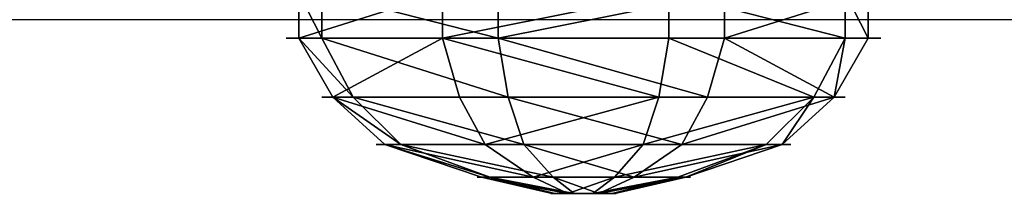
# Model space of a CAD drawing. Units: inches. Extents: x -199 to 724, y -151 to 574.
# Drawn here: x 125 to 131, y 56 to 57 of the extents above; entities that cross this region are included whole.
import ezdxf

# ---------------------------------------------------------------- set-up
doc = ezdxf.new("R2010")
doc.units = ezdxf.units.IN
doc.header["$MEASUREMENT"] = 0
doc.layers.get('0').update_dxf_attribs({"true_color": 0xffffff})
doc.layers.add('strefa bezpieczenstwa', color=1, linetype='Continuous')

# ---------------------------------------------------------------- blocks, each defined once
blk = doc.blocks.new('Group_12')
at = {"color": 18, "true_color": 0x000000}
for p, q in [((1.315, 3.8191), (1.315, 3.8191, 0.306)), ((1.315, 3.8191, 0.306), (1.3863, 3.59, 0.705)), ((2.8394, 3.6803, 0.306), (2.7278, 3.4678, 0.705)), ((2.8394, 3.6803), (2.8394, 3.6803, 0.306)), ((1.3863, 3.59, 0.705), (1.4948, 3.2415, 1.023)), ((2.7278, 3.4678, 0.705), (2.5581, 3.1446, 1.023)), ((1.4948, 3.2415, 1.023), (1.6862, 2.5947, 1.244)), ((2.5581, 3.1446, 1.023), (2.2332, 2.5449, 1.244)), ((0.1389, 2.8394), (0.1389, 2.8394, 0.306)), ((0.1389, 2.8394, 0.306), (0.3514, 2.7278, 0.705)), ((0.3514, 2.7278, 0.705), (0.6745, 2.5581, 1.023)), ((1.6862, 2.5947, 1.244), (1.8442, 2.1196, 1.353)), ((0.6745, 2.5581, 1.023), (1.2642, 2.2432, 1.244)), ((2.2332, 2.5449, 1.244), (2.0119, 2.1044, 1.353)), ((3.8191, 2.5042, 0.306), (3.59, 2.4328, 0.705)), ((3.8191, 2.5042), (3.8191, 2.5042, 0.306)), ((3.59, 2.4328, 0.705), (3.2415, 2.3243, 1.023)), ((3.2415, 2.3243, 1.023), (2.5847, 2.1229, 1.244)), ((1.2642, 2.2432, 1.244), (1.7148, 2.0119, 1.353)), ((2.5847, 2.1229, 1.244), (2.1196, 1.975, 1.353)), ((1.2144, 1.6962, 1.244), (1.6995, 1.8442, 1.353)), ((2.5349, 1.5759, 1.244), (2.1044, 1.8073, 1.353)), ((0.5776, 1.4948, 1.023), (1.2144, 1.6962, 1.244)), ((1.5659, 1.2742, 1.244), (1.8073, 1.7148, 1.353)), ((2.1129, 1.2244, 1.244), (1.975, 1.6995, 1.353)), ((3.1446, 1.261, 1.023), (2.5349, 1.5759, 1.244)), ((0.2291, 1.3863, 0.705), (0.5776, 1.4948, 1.023)), ((0, 1.315, 0.306), (0.2291, 1.3863, 0.705)), ((0, 1.315), (0, 1.315, 0.306)), ((1.261, 0.6745, 1.023), (1.5659, 1.2742, 1.244)), ((3.4678, 1.0913, 0.705), (3.1446, 1.261, 1.023)), ((2.3243, 0.5776, 1.023), (2.1129, 1.2244, 1.244)), ((3.6803, 0.9797, 0.306), (3.4678, 1.0913, 0.705)), ((3.6803, 0.9797), (3.6803, 0.9797, 0.306)), ((1.0913, 0.3514, 0.705), (1.261, 0.6745, 1.023)), ((2.4328, 0.2291, 0.705), (2.3243, 0.5776, 1.023)), ((0.9797, 0.1389, 0.306), (1.0913, 0.3514, 0.705)), ((2.5042, 0, 0.306), (2.4328, 0.2291, 0.705)), ((0.9797, 0.1389), (0.9797, 0.1389, 0.306)), ((2.5042, 0), (2.5042, 0, 0.306))]:
    blk.add_line(p, q, dxfattribs=at)
for centre, radius in [((1.9096, 1.9096, 0.306), 2), ((1.9096, 1.9096), 2), ((1.9096, 1.9096, 0.705), 1.76), ((1.9096, 1.9096, 1.023), 1.395), ((1.8996, 1.9096, 1.244), 0.7176), ((1.9096, 1.9096, 1.353), 0.22)]:
    blk.add_circle(centre, radius, dxfattribs=at)
mesh = blk.add_polyface(dxfattribs=at)
corners = [(0.1389, 2.8394), (0.9797, 0.1389), (0, 1.315), (1.315, 3.8191), (2.5042, 0), (2.8394, 3.6803), (3.6803, 0.9797), (3.8191, 2.5042)]
mesh.append_faces([[corners[k] for k in face] for face in [(0, 1, 2), (6, 5, 7)]], dxfattribs={"vtx0": -1, "color": 18})
mesh.append_faces([[corners[k] for k in face] for face in [(1, 3, 4), (4, 5, 6)]], dxfattribs={"vtx0": -1, "vtx1": -1, "color": 18})
mesh.append_faces([[corners[k] for k in face] for face in [(1, 0, 3), (4, 3, 5)]], dxfattribs={"vtx0": -1, "vtx2": -1, "color": 18})
mesh = blk.add_polyface(dxfattribs=at)
corners = [(0.9797, 0.1389, 0.306), (0.1389, 2.8394, 0.306), (0, 1.315, 0.306), (1.315, 3.8191, 0.306), (2.5042, 0, 0.306), (2.8394, 3.6803, 0.306), (3.6803, 0.9797, 0.306), (3.8191, 2.5042, 0.306)]
mesh.append_faces([[corners[k] for k in face] for face in [(0, 1, 2), (5, 6, 7)]], dxfattribs={"vtx0": -1, "color": 18})
mesh.append_faces([[corners[k] for k in face] for face in [(1, 0, 3), (3, 4, 5)]], dxfattribs={"vtx0": -1, "vtx1": -1, "color": 18})
mesh.append_faces([[corners[k] for k in face] for face in [(3, 0, 4), (5, 4, 6)]], dxfattribs={"vtx0": -1, "vtx2": -1, "color": 18})
mesh = blk.add_polyface(dxfattribs=at)
corners = [(0.1389, 2.8394, 0.306), (1.315, 3.8191), (0.1389, 2.8394), (1.315, 3.8191, 0.306)]
mesh.append_faces([[corners[k] for k in face] for face in [(0, 1, 2), (1, 0, 3)]], dxfattribs={"vtx0": -1, "color": 18})
mesh = blk.add_polyface(dxfattribs=at)
corners = [(0.3514, 2.7278, 0.705), (1.315, 3.8191, 0.306), (0.1389, 2.8394, 0.306), (1.3863, 3.59, 0.705)]
mesh.append_faces([[corners[k] for k in face] for face in [(0, 1, 2), (1, 0, 3)]], dxfattribs={"vtx0": -1, "color": 18})
mesh = blk.add_polyface(dxfattribs=at)
corners = [(1.315, 3.8191), (2.8394, 3.6803, 0.306), (2.8394, 3.6803), (1.315, 3.8191, 0.306)]
mesh.append_faces([[corners[k] for k in face] for face in [(0, 1, 2), (1, 0, 3)]], dxfattribs={"vtx0": -1, "color": 18})
mesh = blk.add_polyface(dxfattribs=at)
corners = [(1.3863, 3.59, 0.705), (2.8394, 3.6803, 0.306), (1.315, 3.8191, 0.306), (2.7278, 3.4678, 0.705)]
mesh.append_faces([[corners[k] for k in face] for face in [(0, 1, 2), (1, 0, 3)]], dxfattribs={"vtx0": -1, "color": 18})
mesh = blk.add_polyface(dxfattribs=at)
corners = [(3.8191, 2.5042, 0.306), (2.7278, 3.4678, 0.705), (3.59, 2.4328, 0.705), (2.8394, 3.6803, 0.306)]
mesh.append_faces([[corners[k] for k in face] for face in [(0, 1, 2), (1, 0, 3)]], dxfattribs={"vtx0": -1, "color": 18})
mesh = blk.add_polyface(dxfattribs=at)
corners = [(2.8394, 3.6803), (3.8191, 2.5042, 0.306), (3.8191, 2.5042), (2.8394, 3.6803, 0.306)]
mesh.append_faces([[corners[k] for k in face] for face in [(0, 1, 2), (1, 0, 3)]], dxfattribs={"vtx0": -1, "color": 18})
mesh = blk.add_polyface(dxfattribs=at)
corners = [(1.0913, 0.3514, 0.705), (0.3514, 2.7278, 0.705), (0.2291, 1.3863, 0.705), (1.3863, 3.59, 0.705), (2.4328, 0.2291, 0.705), (2.7278, 3.4678, 0.705), (3.4678, 1.0913, 0.705), (3.59, 2.4328, 0.705)]
mesh.append_faces([[corners[k] for k in face] for face in [(0, 1, 2), (5, 6, 7)]], dxfattribs={"vtx0": -1, "color": 18})
mesh.append_faces([[corners[k] for k in face] for face in [(1, 0, 3), (3, 4, 5)]], dxfattribs={"vtx0": -1, "vtx1": -1, "color": 18})
mesh.append_faces([[corners[k] for k in face] for face in [(3, 0, 4), (5, 4, 6)]], dxfattribs={"vtx0": -1, "vtx2": -1, "color": 18})
mesh = blk.add_polyface(dxfattribs=at)
corners = [(0.6745, 2.5581, 1.023), (1.3863, 3.59, 0.705), (0.3514, 2.7278, 0.705), (1.4948, 3.2415, 1.023)]
mesh.append_faces([[corners[k] for k in face] for face in [(0, 1, 2), (1, 0, 3)]], dxfattribs={"vtx0": -1, "color": 18})
mesh = blk.add_polyface(dxfattribs=at)
corners = [(1.4948, 3.2415, 1.023), (2.7278, 3.4678, 0.705), (1.3863, 3.59, 0.705), (2.5581, 3.1446, 1.023)]
mesh.append_faces([[corners[k] for k in face] for face in [(0, 1, 2), (1, 0, 3)]], dxfattribs={"vtx0": -1, "color": 18})
mesh = blk.add_polyface(dxfattribs=at)
corners = [(3.2415, 2.3243, 1.023), (2.7278, 3.4678, 0.705), (2.5581, 3.1446, 1.023), (3.59, 2.4328, 0.705)]
mesh.append_faces([[corners[k] for k in face] for face in [(0, 1, 2), (1, 0, 3)]], dxfattribs={"vtx0": -1, "color": 18})
mesh = blk.add_polyface(dxfattribs=at)
corners = [(1.261, 0.6745, 1.023), (0.6745, 2.5581, 1.023), (0.5776, 1.4948, 1.023), (1.4948, 3.2415, 1.023), (2.3243, 0.5776, 1.023), (2.5581, 3.1446, 1.023), (3.1446, 1.261, 1.023), (3.2415, 2.3243, 1.023)]
mesh.append_faces([[corners[k] for k in face] for face in [(0, 1, 2), (5, 6, 7)]], dxfattribs={"vtx0": -1, "color": 18})
mesh.append_faces([[corners[k] for k in face] for face in [(1, 0, 3), (3, 4, 5)]], dxfattribs={"vtx0": -1, "vtx1": -1, "color": 18})
mesh.append_faces([[corners[k] for k in face] for face in [(3, 0, 4), (5, 4, 6)]], dxfattribs={"vtx0": -1, "vtx2": -1, "color": 18})
mesh = blk.add_polyface(dxfattribs=at)
corners = [(1.2642, 2.2432, 1.244), (1.4948, 3.2415, 1.023), (0.6745, 2.5581, 1.023), (1.6862, 2.5947, 1.244)]
mesh.append_faces([[corners[k] for k in face] for face in [(0, 1, 2), (1, 0, 3)]], dxfattribs={"vtx0": -1, "color": 18})
mesh = blk.add_polyface(dxfattribs=at)
corners = [(1.6862, 2.5947, 1.244), (2.5581, 3.1446, 1.023), (1.4948, 3.2415, 1.023), (2.2332, 2.5449, 1.244)]
mesh.append_faces([[corners[k] for k in face] for face in [(0, 1, 2), (1, 0, 3)]], dxfattribs={"vtx0": -1, "color": 18})
mesh = blk.add_polyface(dxfattribs=at)
corners = [(2.5847, 2.1229, 1.244), (2.5581, 3.1446, 1.023), (2.2332, 2.5449, 1.244), (3.2415, 2.3243, 1.023)]
mesh.append_faces([[corners[k] for k in face] for face in [(0, 1, 2), (1, 0, 3)]], dxfattribs={"vtx0": -1, "color": 18})
mesh = blk.add_polyface(dxfattribs=at)
corners = [(0.1389, 2.8394, 0.306), (0, 1.315), (0, 1.315, 0.306), (0.1389, 2.8394)]
mesh.append_faces([[corners[k] for k in face] for face in [(0, 1, 2), (1, 0, 3)]], dxfattribs={"vtx0": -1, "color": 18})
mesh = blk.add_polyface(dxfattribs=at)
corners = [(0.2291, 1.3863, 0.705), (0.1389, 2.8394, 0.306), (0, 1.315, 0.306), (0.3514, 2.7278, 0.705)]
mesh.append_faces([[corners[k] for k in face] for face in [(0, 1, 2), (1, 0, 3)]], dxfattribs={"vtx0": -1, "color": 18})
mesh = blk.add_polyface(dxfattribs=at)
corners = [(0.5776, 1.4948, 1.023), (0.3514, 2.7278, 0.705), (0.2291, 1.3863, 0.705), (0.6745, 2.5581, 1.023)]
mesh.append_faces([[corners[k] for k in face] for face in [(0, 1, 2), (1, 0, 3)]], dxfattribs={"vtx0": -1, "color": 18})
mesh = blk.add_polyface(dxfattribs=at)
corners = [(1.5659, 1.2742, 1.244), (1.2642, 2.2432, 1.244), (1.2144, 1.6962, 1.244), (1.6862, 2.5947, 1.244), (2.1129, 1.2244, 1.244), (2.2332, 2.5449, 1.244), (2.5349, 1.5759, 1.244), (2.5847, 2.1229, 1.244)]
mesh.append_faces([[corners[k] for k in face] for face in [(0, 1, 2), (5, 6, 7)]], dxfattribs={"vtx0": -1, "color": 18})
mesh.append_faces([[corners[k] for k in face] for face in [(1, 0, 3), (3, 4, 5)]], dxfattribs={"vtx0": -1, "vtx1": -1, "color": 18})
mesh.append_faces([[corners[k] for k in face] for face in [(3, 0, 4), (5, 4, 6)]], dxfattribs={"vtx0": -1, "vtx2": -1, "color": 18})
mesh = blk.add_polyface(dxfattribs=at)
corners = [(1.7148, 2.0119, 1.353), (1.6862, 2.5947, 1.244), (1.2642, 2.2432, 1.244), (1.8442, 2.1196, 1.353)]
mesh.append_faces([[corners[k] for k in face] for face in [(0, 1, 2), (1, 0, 3)]], dxfattribs={"vtx0": -1, "color": 18})
mesh = blk.add_polyface(dxfattribs=at)
corners = [(1.8442, 2.1196, 1.353), (2.2332, 2.5449, 1.244), (1.6862, 2.5947, 1.244), (2.0119, 2.1044, 1.353)]
mesh.append_faces([[corners[k] for k in face] for face in [(0, 1, 2), (1, 0, 3)]], dxfattribs={"vtx0": -1, "color": 18})
mesh = blk.add_polyface(dxfattribs=at)
corners = [(1.2144, 1.6962, 1.244), (0.6745, 2.5581, 1.023), (0.5776, 1.4948, 1.023), (1.2642, 2.2432, 1.244)]
mesh.append_faces([[corners[k] for k in face] for face in [(0, 1, 2), (1, 0, 3)]], dxfattribs={"vtx0": -1, "color": 18})
mesh = blk.add_polyface(dxfattribs=at)
corners = [(2.1196, 1.975, 1.353), (2.2332, 2.5449, 1.244), (2.0119, 2.1044, 1.353), (2.5847, 2.1229, 1.244)]
mesh.append_faces([[corners[k] for k in face] for face in [(0, 1, 2), (1, 0, 3)]], dxfattribs={"vtx0": -1, "color": 18})
mesh = blk.add_polyface(dxfattribs=at)
corners = [(3.8191, 2.5042, 0.306), (3.4678, 1.0913, 0.705), (3.6803, 0.9797, 0.306), (3.59, 2.4328, 0.705)]
mesh.append_faces([[corners[k] for k in face] for face in [(0, 1, 2), (1, 0, 3)]], dxfattribs={"vtx0": -1, "color": 18})
mesh = blk.add_polyface(dxfattribs=at)
corners = [(3.8191, 2.5042), (3.6803, 0.9797, 0.306), (3.6803, 0.9797), (3.8191, 2.5042, 0.306)]
mesh.append_faces([[corners[k] for k in face] for face in [(0, 1, 2), (1, 0, 3)]], dxfattribs={"vtx0": -1, "color": 18})
mesh = blk.add_polyface(dxfattribs=at)
corners = [(3.4678, 1.0913, 0.705), (3.2415, 2.3243, 1.023), (3.1446, 1.261, 1.023), (3.59, 2.4328, 0.705)]
mesh.append_faces([[corners[k] for k in face] for face in [(0, 1, 2), (1, 0, 3)]], dxfattribs={"vtx0": -1, "color": 18})
mesh = blk.add_polyface(dxfattribs=at)
corners = [(3.1446, 1.261, 1.023), (2.5847, 2.1229, 1.244), (2.5349, 1.5759, 1.244), (3.2415, 2.3243, 1.023)]
mesh.append_faces([[corners[k] for k in face] for face in [(0, 1, 2), (1, 0, 3)]], dxfattribs={"vtx0": -1, "color": 18})
mesh = blk.add_polyface(dxfattribs=at)
corners = [(1.6995, 1.8442, 1.353), (1.2642, 2.2432, 1.244), (1.2144, 1.6962, 1.244), (1.7148, 2.0119, 1.353)]
mesh.append_faces([[corners[k] for k in face] for face in [(0, 1, 2), (1, 0, 3)]], dxfattribs={"vtx0": -1, "color": 18})
mesh = blk.add_polyface(dxfattribs=at)
corners = [(2.5349, 1.5759, 1.244), (2.1196, 1.975, 1.353), (2.1044, 1.8073, 1.353), (2.5847, 2.1229, 1.244)]
mesh.append_faces([[corners[k] for k in face] for face in [(0, 1, 2), (1, 0, 3)]], dxfattribs={"vtx0": -1, "color": 18})
mesh = blk.add_polyface(dxfattribs=at)
corners = [(1.8073, 1.7148, 1.353), (1.7148, 2.0119, 1.353), (1.6995, 1.8442, 1.353), (1.8442, 2.1196, 1.353), (1.975, 1.6995, 1.353), (2.0119, 2.1044, 1.353), (2.1044, 1.8073, 1.353), (2.1196, 1.975, 1.353)]
mesh.append_faces([[corners[k] for k in face] for face in [(0, 1, 2), (5, 6, 7)]], dxfattribs={"vtx0": -1, "color": 18})
mesh.append_faces([[corners[k] for k in face] for face in [(1, 0, 3), (3, 4, 5)]], dxfattribs={"vtx0": -1, "vtx1": -1, "color": 18})
mesh.append_faces([[corners[k] for k in face] for face in [(3, 0, 4), (5, 4, 6)]], dxfattribs={"vtx0": -1, "vtx2": -1, "color": 18})
mesh = blk.add_polyface(dxfattribs=at)
corners = [(1.5659, 1.2742, 1.244), (1.6995, 1.8442, 1.353), (1.2144, 1.6962, 1.244), (1.8073, 1.7148, 1.353)]
mesh.append_faces([[corners[k] for k in face] for face in [(0, 1, 2), (1, 0, 3)]], dxfattribs={"vtx0": -1, "color": 18})
mesh = blk.add_polyface(dxfattribs=at)
corners = [(2.1129, 1.2244, 1.244), (2.1044, 1.8073, 1.353), (1.975, 1.6995, 1.353), (2.5349, 1.5759, 1.244)]
mesh.append_faces([[corners[k] for k in face] for face in [(0, 1, 2), (1, 0, 3)]], dxfattribs={"vtx0": -1, "color": 18})
mesh = blk.add_polyface(dxfattribs=at)
corners = [(1.261, 0.6745, 1.023), (1.2144, 1.6962, 1.244), (0.5776, 1.4948, 1.023), (1.5659, 1.2742, 1.244)]
mesh.append_faces([[corners[k] for k in face] for face in [(0, 1, 2), (1, 0, 3)]], dxfattribs={"vtx0": -1, "color": 18})
mesh = blk.add_polyface(dxfattribs=at)
corners = [(2.1129, 1.2244, 1.244), (1.8073, 1.7148, 1.353), (1.5659, 1.2742, 1.244), (1.975, 1.6995, 1.353)]
mesh.append_faces([[corners[k] for k in face] for face in [(0, 1, 2), (1, 0, 3)]], dxfattribs={"vtx0": -1, "color": 18})
mesh = blk.add_polyface(dxfattribs=at)
corners = [(2.3243, 0.5776, 1.023), (2.5349, 1.5759, 1.244), (2.1129, 1.2244, 1.244), (3.1446, 1.261, 1.023)]
mesh.append_faces([[corners[k] for k in face] for face in [(0, 1, 2), (1, 0, 3)]], dxfattribs={"vtx0": -1, "color": 18})
mesh = blk.add_polyface(dxfattribs=at)
corners = [(1.0913, 0.3514, 0.705), (0.5776, 1.4948, 1.023), (0.2291, 1.3863, 0.705), (1.261, 0.6745, 1.023)]
mesh.append_faces([[corners[k] for k in face] for face in [(0, 1, 2), (1, 0, 3)]], dxfattribs={"vtx0": -1, "color": 18})
mesh = blk.add_polyface(dxfattribs=at)
corners = [(1.0913, 0.3514, 0.705), (0, 1.315, 0.306), (0.9797, 0.1389, 0.306), (0.2291, 1.3863, 0.705)]
mesh.append_faces([[corners[k] for k in face] for face in [(0, 1, 2), (1, 0, 3)]], dxfattribs={"vtx0": -1, "color": 18})
mesh = blk.add_polyface(dxfattribs=at)
corners = [(0, 1.315, 0.306), (0.9797, 0.1389), (0.9797, 0.1389, 0.306), (0, 1.315)]
mesh.append_faces([[corners[k] for k in face] for face in [(0, 1, 2), (1, 0, 3)]], dxfattribs={"vtx0": -1, "color": 18})
mesh = blk.add_polyface(dxfattribs=at)
corners = [(2.3243, 0.5776, 1.023), (1.5659, 1.2742, 1.244), (1.261, 0.6745, 1.023), (2.1129, 1.2244, 1.244)]
mesh.append_faces([[corners[k] for k in face] for face in [(0, 1, 2), (1, 0, 3)]], dxfattribs={"vtx0": -1, "color": 18})
mesh = blk.add_polyface(dxfattribs=at)
corners = [(2.4328, 0.2291, 0.705), (3.1446, 1.261, 1.023), (2.3243, 0.5776, 1.023), (3.4678, 1.0913, 0.705)]
mesh.append_faces([[corners[k] for k in face] for face in [(0, 1, 2), (1, 0, 3)]], dxfattribs={"vtx0": -1, "color": 18})
mesh = blk.add_polyface(dxfattribs=at)
corners = [(3.6803, 0.9797, 0.306), (2.4328, 0.2291, 0.705), (2.5042, 0, 0.306), (3.4678, 1.0913, 0.705)]
mesh.append_faces([[corners[k] for k in face] for face in [(0, 1, 2), (1, 0, 3)]], dxfattribs={"vtx0": -1, "color": 18})
mesh = blk.add_polyface(dxfattribs=at)
corners = [(3.6803, 0.9797), (2.5042, 0, 0.306), (2.5042, 0), (3.6803, 0.9797, 0.306)]
mesh.append_faces([[corners[k] for k in face] for face in [(0, 1, 2), (1, 0, 3)]], dxfattribs={"vtx0": -1, "color": 18})
mesh = blk.add_polyface(dxfattribs=at)
corners = [(2.4328, 0.2291, 0.705), (1.261, 0.6745, 1.023), (1.0913, 0.3514, 0.705), (2.3243, 0.5776, 1.023)]
mesh.append_faces([[corners[k] for k in face] for face in [(0, 1, 2), (1, 0, 3)]], dxfattribs={"vtx0": -1, "color": 18})
mesh = blk.add_polyface(dxfattribs=at)
corners = [(2.4328, 0.2291, 0.705), (0.9797, 0.1389, 0.306), (2.5042, 0, 0.306), (1.0913, 0.3514, 0.705)]
mesh.append_faces([[corners[k] for k in face] for face in [(0, 1, 2), (1, 0, 3)]], dxfattribs={"vtx0": -1, "color": 18})
mesh = blk.add_polyface(dxfattribs=at)
corners = [(2.5042, 0, 0.306), (0.9797, 0.1389), (2.5042, 0), (0.9797, 0.1389, 0.306)]
mesh.append_faces([[corners[k] for k in face] for face in [(0, 1, 2), (1, 0, 3)]], dxfattribs={"vtx0": -1, "color": 18})
blk = doc.blocks.new('Group_83')
at = {"color": 18, "true_color": 0x000000}
for p, q in [((1.315, 3.8191), (1.315, 3.8191, 0.306)), ((1.315, 3.8191, 0.306), (1.3863, 3.59, 0.705)), ((2.8394, 3.6803, 0.306), (2.7278, 3.4678, 0.705)), ((2.8394, 3.6803), (2.8394, 3.6803, 0.306)), ((1.3863, 3.59, 0.705), (1.4948, 3.2415, 1.023)), ((2.7278, 3.4678, 0.705), (2.5581, 3.1446, 1.023)), ((1.4948, 3.2415, 1.023), (1.6862, 2.5947, 1.244)), ((2.5581, 3.1446, 1.023), (2.2332, 2.5449, 1.244)), ((0.1389, 2.8394), (0.1389, 2.8394, 0.306)), ((0.1389, 2.8394, 0.306), (0.3514, 2.7278, 0.705)), ((0.3514, 2.7278, 0.705), (0.6745, 2.5581, 1.023)), ((1.6862, 2.5947, 1.244), (1.8442, 2.1196, 1.353)), ((0.6745, 2.5581, 1.023), (1.2642, 2.2432, 1.244)), ((2.2332, 2.5449, 1.244), (2.0119, 2.1044, 1.353)), ((3.8191, 2.5042, 0.306), (3.59, 2.4328, 0.705)), ((3.8191, 2.5042), (3.8191, 2.5042, 0.306)), ((3.59, 2.4328, 0.705), (3.2415, 2.3243, 1.023)), ((3.2415, 2.3243, 1.023), (2.5847, 2.1229, 1.244)), ((1.2642, 2.2432, 1.244), (1.7148, 2.0119, 1.353)), ((2.5847, 2.1229, 1.244), (2.1196, 1.975, 1.353)), ((1.2144, 1.6962, 1.244), (1.6995, 1.8442, 1.353)), ((2.5349, 1.5759, 1.244), (2.1044, 1.8073, 1.353)), ((0.5776, 1.4948, 1.023), (1.2144, 1.6962, 1.244)), ((1.5659, 1.2742, 1.244), (1.8073, 1.7148, 1.353)), ((2.1129, 1.2244, 1.244), (1.975, 1.6995, 1.353)), ((3.1446, 1.261, 1.023), (2.5349, 1.5759, 1.244)), ((0.2291, 1.3863, 0.705), (0.5776, 1.4948, 1.023)), ((0, 1.315, 0.306), (0.2291, 1.3863, 0.705)), ((0, 1.315), (0, 1.315, 0.306)), ((1.261, 0.6745, 1.023), (1.5659, 1.2742, 1.244)), ((3.4678, 1.0913, 0.705), (3.1446, 1.261, 1.023)), ((2.3243, 0.5776, 1.023), (2.1129, 1.2244, 1.244)), ((3.6803, 0.9797, 0.306), (3.4678, 1.0913, 0.705)), ((3.6803, 0.9797), (3.6803, 0.9797, 0.306)), ((1.0913, 0.3514, 0.705), (1.261, 0.6745, 1.023)), ((2.4328, 0.2291, 0.705), (2.3243, 0.5776, 1.023)), ((0.9797, 0.1389, 0.306), (1.0913, 0.3514, 0.705)), ((2.5042, 0, 0.306), (2.4328, 0.2291, 0.705)), ((0.9797, 0.1389), (0.9797, 0.1389, 0.306)), ((2.5042, 0), (2.5042, 0, 0.306))]:
    blk.add_line(p, q, dxfattribs=at)
for centre, radius in [((1.9096, 1.9096, 0.306), 2), ((1.9096, 1.9096), 2), ((1.9096, 1.9096, 0.705), 1.76), ((1.9096, 1.9096, 1.023), 1.395), ((1.8996, 1.9096, 1.244), 0.7176), ((1.9096, 1.9096, 1.353), 0.22)]:
    blk.add_circle(centre, radius, dxfattribs=at)
mesh = blk.add_polyface(dxfattribs=at)
corners = [(0.9797, 0.1389), (0.1389, 2.8394), (0, 1.315), (1.315, 3.8191), (2.5042, 0), (2.8394, 3.6803), (3.6803, 0.9797), (3.8191, 2.5042)]
mesh.append_faces([[corners[k] for k in face] for face in [(0, 1, 2), (5, 6, 7)]], dxfattribs={"vtx0": -1, "color": 18})
mesh.append_faces([[corners[k] for k in face] for face in [(1, 0, 3), (3, 4, 5)]], dxfattribs={"vtx0": -1, "vtx1": -1, "color": 18})
mesh.append_faces([[corners[k] for k in face] for face in [(3, 0, 4), (5, 4, 6)]], dxfattribs={"vtx0": -1, "vtx2": -1, "color": 18})
mesh = blk.add_polyface(dxfattribs=at)
corners = [(0.1389, 2.8394, 0.306), (0.9797, 0.1389, 0.306), (0, 1.315, 0.306), (1.315, 3.8191, 0.306), (2.5042, 0, 0.306), (2.8394, 3.6803, 0.306), (3.6803, 0.9797, 0.306), (3.8191, 2.5042, 0.306)]
mesh.append_faces([[corners[k] for k in face] for face in [(0, 1, 2), (6, 5, 7)]], dxfattribs={"vtx0": -1, "color": 18})
mesh.append_faces([[corners[k] for k in face] for face in [(1, 3, 4), (4, 5, 6)]], dxfattribs={"vtx0": -1, "vtx1": -1, "color": 18})
mesh.append_faces([[corners[k] for k in face] for face in [(1, 0, 3), (4, 3, 5)]], dxfattribs={"vtx0": -1, "vtx2": -1, "color": 18})
mesh = blk.add_polyface(dxfattribs=at)
corners = [(1.315, 3.8191), (0.1389, 2.8394, 0.306), (0.1389, 2.8394), (1.315, 3.8191, 0.306)]
mesh.append_faces([[corners[k] for k in face] for face in [(0, 1, 2), (1, 0, 3)]], dxfattribs={"vtx0": -1, "color": 18})
mesh = blk.add_polyface(dxfattribs=at)
corners = [(1.315, 3.8191, 0.306), (0.3514, 2.7278, 0.705), (0.1389, 2.8394, 0.306), (1.3863, 3.59, 0.705)]
mesh.append_faces([[corners[k] for k in face] for face in [(0, 1, 2), (1, 0, 3)]], dxfattribs={"vtx0": -1, "color": 18})
mesh = blk.add_polyface(dxfattribs=at)
corners = [(2.8394, 3.6803), (1.315, 3.8191, 0.306), (1.315, 3.8191), (2.8394, 3.6803, 0.306)]
mesh.append_faces([[corners[k] for k in face] for face in [(0, 1, 2), (1, 0, 3)]], dxfattribs={"vtx0": -1, "color": 18})
mesh = blk.add_polyface(dxfattribs=at)
corners = [(2.8394, 3.6803, 0.306), (1.3863, 3.59, 0.705), (1.315, 3.8191, 0.306), (2.7278, 3.4678, 0.705)]
mesh.append_faces([[corners[k] for k in face] for face in [(0, 1, 2), (1, 0, 3)]], dxfattribs={"vtx0": -1, "color": 18})
mesh = blk.add_polyface(dxfattribs=at)
corners = [(2.7278, 3.4678, 0.705), (3.8191, 2.5042, 0.306), (3.59, 2.4328, 0.705), (2.8394, 3.6803, 0.306)]
mesh.append_faces([[corners[k] for k in face] for face in [(0, 1, 2), (1, 0, 3)]], dxfattribs={"vtx0": -1, "color": 18})
mesh = blk.add_polyface(dxfattribs=at)
corners = [(2.8394, 3.6803, 0.306), (3.8191, 2.5042), (3.8191, 2.5042, 0.306), (2.8394, 3.6803)]
mesh.append_faces([[corners[k] for k in face] for face in [(0, 1, 2), (1, 0, 3)]], dxfattribs={"vtx0": -1, "color": 18})
mesh = blk.add_polyface(dxfattribs=at)
corners = [(0.3514, 2.7278, 0.705), (1.0913, 0.3514, 0.705), (0.2291, 1.3863, 0.705), (1.3863, 3.59, 0.705), (2.4328, 0.2291, 0.705), (2.7278, 3.4678, 0.705), (3.4678, 1.0913, 0.705), (3.59, 2.4328, 0.705)]
mesh.append_faces([[corners[k] for k in face] for face in [(0, 1, 2), (6, 5, 7)]], dxfattribs={"vtx0": -1, "color": 18})
mesh.append_faces([[corners[k] for k in face] for face in [(1, 3, 4), (4, 5, 6)]], dxfattribs={"vtx0": -1, "vtx1": -1, "color": 18})
mesh.append_faces([[corners[k] for k in face] for face in [(1, 0, 3), (4, 3, 5)]], dxfattribs={"vtx0": -1, "vtx2": -1, "color": 18})
mesh = blk.add_polyface(dxfattribs=at)
corners = [(1.3863, 3.59, 0.705), (0.6745, 2.5581, 1.023), (0.3514, 2.7278, 0.705), (1.4948, 3.2415, 1.023)]
mesh.append_faces([[corners[k] for k in face] for face in [(0, 1, 2), (1, 0, 3)]], dxfattribs={"vtx0": -1, "color": 18})
mesh = blk.add_polyface(dxfattribs=at)
corners = [(2.7278, 3.4678, 0.705), (1.4948, 3.2415, 1.023), (1.3863, 3.59, 0.705), (2.5581, 3.1446, 1.023)]
mesh.append_faces([[corners[k] for k in face] for face in [(0, 1, 2), (1, 0, 3)]], dxfattribs={"vtx0": -1, "color": 18})
mesh = blk.add_polyface(dxfattribs=at)
corners = [(2.7278, 3.4678, 0.705), (3.2415, 2.3243, 1.023), (2.5581, 3.1446, 1.023), (3.59, 2.4328, 0.705)]
mesh.append_faces([[corners[k] for k in face] for face in [(0, 1, 2), (1, 0, 3)]], dxfattribs={"vtx0": -1, "color": 18})
mesh = blk.add_polyface(dxfattribs=at)
corners = [(0.6745, 2.5581, 1.023), (1.261, 0.6745, 1.023), (0.5776, 1.4948, 1.023), (1.4948, 3.2415, 1.023), (2.3243, 0.5776, 1.023), (2.5581, 3.1446, 1.023), (3.1446, 1.261, 1.023), (3.2415, 2.3243, 1.023)]
mesh.append_faces([[corners[k] for k in face] for face in [(0, 1, 2), (6, 5, 7)]], dxfattribs={"vtx0": -1, "color": 18})
mesh.append_faces([[corners[k] for k in face] for face in [(1, 3, 4), (4, 5, 6)]], dxfattribs={"vtx0": -1, "vtx1": -1, "color": 18})
mesh.append_faces([[corners[k] for k in face] for face in [(1, 0, 3), (4, 3, 5)]], dxfattribs={"vtx0": -1, "vtx2": -1, "color": 18})
mesh = blk.add_polyface(dxfattribs=at)
corners = [(1.4948, 3.2415, 1.023), (1.2642, 2.2432, 1.244), (0.6745, 2.5581, 1.023), (1.6862, 2.5947, 1.244)]
mesh.append_faces([[corners[k] for k in face] for face in [(0, 1, 2), (1, 0, 3)]], dxfattribs={"vtx0": -1, "color": 18})
mesh = blk.add_polyface(dxfattribs=at)
corners = [(2.5581, 3.1446, 1.023), (1.6862, 2.5947, 1.244), (1.4948, 3.2415, 1.023), (2.2332, 2.5449, 1.244)]
mesh.append_faces([[corners[k] for k in face] for face in [(0, 1, 2), (1, 0, 3)]], dxfattribs={"vtx0": -1, "color": 18})
mesh = blk.add_polyface(dxfattribs=at)
corners = [(2.5581, 3.1446, 1.023), (2.5847, 2.1229, 1.244), (2.2332, 2.5449, 1.244), (3.2415, 2.3243, 1.023)]
mesh.append_faces([[corners[k] for k in face] for face in [(0, 1, 2), (1, 0, 3)]], dxfattribs={"vtx0": -1, "color": 18})
mesh = blk.add_polyface(dxfattribs=at)
corners = [(0, 1.315), (0.1389, 2.8394, 0.306), (0, 1.315, 0.306), (0.1389, 2.8394)]
mesh.append_faces([[corners[k] for k in face] for face in [(0, 1, 2), (1, 0, 3)]], dxfattribs={"vtx0": -1, "color": 18})
mesh = blk.add_polyface(dxfattribs=at)
corners = [(0.1389, 2.8394, 0.306), (0.2291, 1.3863, 0.705), (0, 1.315, 0.306), (0.3514, 2.7278, 0.705)]
mesh.append_faces([[corners[k] for k in face] for face in [(0, 1, 2), (1, 0, 3)]], dxfattribs={"vtx0": -1, "color": 18})
mesh = blk.add_polyface(dxfattribs=at)
corners = [(0.3514, 2.7278, 0.705), (0.5776, 1.4948, 1.023), (0.2291, 1.3863, 0.705), (0.6745, 2.5581, 1.023)]
mesh.append_faces([[corners[k] for k in face] for face in [(0, 1, 2), (1, 0, 3)]], dxfattribs={"vtx0": -1, "color": 18})
mesh = blk.add_polyface(dxfattribs=at)
corners = [(1.2642, 2.2432, 1.244), (1.5659, 1.2742, 1.244), (1.2144, 1.6962, 1.244), (1.6862, 2.5947, 1.244), (2.1129, 1.2244, 1.244), (2.2332, 2.5449, 1.244), (2.5349, 1.5759, 1.244), (2.5847, 2.1229, 1.244)]
mesh.append_faces([[corners[k] for k in face] for face in [(0, 1, 2), (6, 5, 7)]], dxfattribs={"vtx0": -1, "color": 18})
mesh.append_faces([[corners[k] for k in face] for face in [(1, 3, 4), (4, 5, 6)]], dxfattribs={"vtx0": -1, "vtx1": -1, "color": 18})
mesh.append_faces([[corners[k] for k in face] for face in [(1, 0, 3), (4, 3, 5)]], dxfattribs={"vtx0": -1, "vtx2": -1, "color": 18})
mesh = blk.add_polyface(dxfattribs=at)
corners = [(1.6862, 2.5947, 1.244), (1.7148, 2.0119, 1.353), (1.2642, 2.2432, 1.244), (1.8442, 2.1196, 1.353)]
mesh.append_faces([[corners[k] for k in face] for face in [(0, 1, 2), (1, 0, 3)]], dxfattribs={"vtx0": -1, "color": 18})
mesh = blk.add_polyface(dxfattribs=at)
corners = [(2.2332, 2.5449, 1.244), (1.8442, 2.1196, 1.353), (1.6862, 2.5947, 1.244), (2.0119, 2.1044, 1.353)]
mesh.append_faces([[corners[k] for k in face] for face in [(0, 1, 2), (1, 0, 3)]], dxfattribs={"vtx0": -1, "color": 18})
mesh = blk.add_polyface(dxfattribs=at)
corners = [(0.6745, 2.5581, 1.023), (1.2144, 1.6962, 1.244), (0.5776, 1.4948, 1.023), (1.2642, 2.2432, 1.244)]
mesh.append_faces([[corners[k] for k in face] for face in [(0, 1, 2), (1, 0, 3)]], dxfattribs={"vtx0": -1, "color": 18})
mesh = blk.add_polyface(dxfattribs=at)
corners = [(2.2332, 2.5449, 1.244), (2.1196, 1.975, 1.353), (2.0119, 2.1044, 1.353), (2.5847, 2.1229, 1.244)]
mesh.append_faces([[corners[k] for k in face] for face in [(0, 1, 2), (1, 0, 3)]], dxfattribs={"vtx0": -1, "color": 18})
mesh = blk.add_polyface(dxfattribs=at)
corners = [(3.4678, 1.0913, 0.705), (3.8191, 2.5042, 0.306), (3.6803, 0.9797, 0.306), (3.59, 2.4328, 0.705)]
mesh.append_faces([[corners[k] for k in face] for face in [(0, 1, 2), (1, 0, 3)]], dxfattribs={"vtx0": -1, "color": 18})
mesh = blk.add_polyface(dxfattribs=at)
corners = [(3.8191, 2.5042, 0.306), (3.6803, 0.9797), (3.6803, 0.9797, 0.306), (3.8191, 2.5042)]
mesh.append_faces([[corners[k] for k in face] for face in [(0, 1, 2), (1, 0, 3)]], dxfattribs={"vtx0": -1, "color": 18})
mesh = blk.add_polyface(dxfattribs=at)
corners = [(3.2415, 2.3243, 1.023), (3.4678, 1.0913, 0.705), (3.1446, 1.261, 1.023), (3.59, 2.4328, 0.705)]
mesh.append_faces([[corners[k] for k in face] for face in [(0, 1, 2), (1, 0, 3)]], dxfattribs={"vtx0": -1, "color": 18})
mesh = blk.add_polyface(dxfattribs=at)
corners = [(2.5847, 2.1229, 1.244), (3.1446, 1.261, 1.023), (2.5349, 1.5759, 1.244), (3.2415, 2.3243, 1.023)]
mesh.append_faces([[corners[k] for k in face] for face in [(0, 1, 2), (1, 0, 3)]], dxfattribs={"vtx0": -1, "color": 18})
mesh = blk.add_polyface(dxfattribs=at)
corners = [(1.2642, 2.2432, 1.244), (1.6995, 1.8442, 1.353), (1.2144, 1.6962, 1.244), (1.7148, 2.0119, 1.353)]
mesh.append_faces([[corners[k] for k in face] for face in [(0, 1, 2), (1, 0, 3)]], dxfattribs={"vtx0": -1, "color": 18})
mesh = blk.add_polyface(dxfattribs=at)
corners = [(2.1196, 1.975, 1.353), (2.5349, 1.5759, 1.244), (2.1044, 1.8073, 1.353), (2.5847, 2.1229, 1.244)]
mesh.append_faces([[corners[k] for k in face] for face in [(0, 1, 2), (1, 0, 3)]], dxfattribs={"vtx0": -1, "color": 18})
mesh = blk.add_polyface(dxfattribs=at)
corners = [(1.7148, 2.0119, 1.353), (1.8073, 1.7148, 1.353), (1.6995, 1.8442, 1.353), (1.8442, 2.1196, 1.353), (1.975, 1.6995, 1.353), (2.0119, 2.1044, 1.353), (2.1044, 1.8073, 1.353), (2.1196, 1.975, 1.353)]
mesh.append_faces([[corners[k] for k in face] for face in [(0, 1, 2), (6, 5, 7)]], dxfattribs={"vtx0": -1, "color": 18})
mesh.append_faces([[corners[k] for k in face] for face in [(1, 3, 4), (4, 5, 6)]], dxfattribs={"vtx0": -1, "vtx1": -1, "color": 18})
mesh.append_faces([[corners[k] for k in face] for face in [(1, 0, 3), (4, 3, 5)]], dxfattribs={"vtx0": -1, "vtx2": -1, "color": 18})
mesh = blk.add_polyface(dxfattribs=at)
corners = [(1.6995, 1.8442, 1.353), (1.5659, 1.2742, 1.244), (1.2144, 1.6962, 1.244), (1.8073, 1.7148, 1.353)]
mesh.append_faces([[corners[k] for k in face] for face in [(0, 1, 2), (1, 0, 3)]], dxfattribs={"vtx0": -1, "color": 18})
mesh = blk.add_polyface(dxfattribs=at)
corners = [(2.1044, 1.8073, 1.353), (2.1129, 1.2244, 1.244), (1.975, 1.6995, 1.353), (2.5349, 1.5759, 1.244)]
mesh.append_faces([[corners[k] for k in face] for face in [(0, 1, 2), (1, 0, 3)]], dxfattribs={"vtx0": -1, "color": 18})
mesh = blk.add_polyface(dxfattribs=at)
corners = [(1.2144, 1.6962, 1.244), (1.261, 0.6745, 1.023), (0.5776, 1.4948, 1.023), (1.5659, 1.2742, 1.244)]
mesh.append_faces([[corners[k] for k in face] for face in [(0, 1, 2), (1, 0, 3)]], dxfattribs={"vtx0": -1, "color": 18})
mesh = blk.add_polyface(dxfattribs=at)
corners = [(1.8073, 1.7148, 1.353), (2.1129, 1.2244, 1.244), (1.5659, 1.2742, 1.244), (1.975, 1.6995, 1.353)]
mesh.append_faces([[corners[k] for k in face] for face in [(0, 1, 2), (1, 0, 3)]], dxfattribs={"vtx0": -1, "color": 18})
mesh = blk.add_polyface(dxfattribs=at)
corners = [(2.5349, 1.5759, 1.244), (2.3243, 0.5776, 1.023), (2.1129, 1.2244, 1.244), (3.1446, 1.261, 1.023)]
mesh.append_faces([[corners[k] for k in face] for face in [(0, 1, 2), (1, 0, 3)]], dxfattribs={"vtx0": -1, "color": 18})
mesh = blk.add_polyface(dxfattribs=at)
corners = [(0.5776, 1.4948, 1.023), (1.0913, 0.3514, 0.705), (0.2291, 1.3863, 0.705), (1.261, 0.6745, 1.023)]
mesh.append_faces([[corners[k] for k in face] for face in [(0, 1, 2), (1, 0, 3)]], dxfattribs={"vtx0": -1, "color": 18})
mesh = blk.add_polyface(dxfattribs=at)
corners = [(0, 1.315, 0.306), (1.0913, 0.3514, 0.705), (0.9797, 0.1389, 0.306), (0.2291, 1.3863, 0.705)]
mesh.append_faces([[corners[k] for k in face] for face in [(0, 1, 2), (1, 0, 3)]], dxfattribs={"vtx0": -1, "color": 18})
mesh = blk.add_polyface(dxfattribs=at)
corners = [(0.9797, 0.1389), (0, 1.315, 0.306), (0.9797, 0.1389, 0.306), (0, 1.315)]
mesh.append_faces([[corners[k] for k in face] for face in [(0, 1, 2), (1, 0, 3)]], dxfattribs={"vtx0": -1, "color": 18})
mesh = blk.add_polyface(dxfattribs=at)
corners = [(1.5659, 1.2742, 1.244), (2.3243, 0.5776, 1.023), (1.261, 0.6745, 1.023), (2.1129, 1.2244, 1.244)]
mesh.append_faces([[corners[k] for k in face] for face in [(0, 1, 2), (1, 0, 3)]], dxfattribs={"vtx0": -1, "color": 18})
mesh = blk.add_polyface(dxfattribs=at)
corners = [(3.1446, 1.261, 1.023), (2.4328, 0.2291, 0.705), (2.3243, 0.5776, 1.023), (3.4678, 1.0913, 0.705)]
mesh.append_faces([[corners[k] for k in face] for face in [(0, 1, 2), (1, 0, 3)]], dxfattribs={"vtx0": -1, "color": 18})
mesh = blk.add_polyface(dxfattribs=at)
corners = [(2.4328, 0.2291, 0.705), (3.6803, 0.9797, 0.306), (2.5042, 0, 0.306), (3.4678, 1.0913, 0.705)]
mesh.append_faces([[corners[k] for k in face] for face in [(0, 1, 2), (1, 0, 3)]], dxfattribs={"vtx0": -1, "color": 18})
mesh = blk.add_polyface(dxfattribs=at)
corners = [(2.5042, 0, 0.306), (3.6803, 0.9797), (2.5042, 0), (3.6803, 0.9797, 0.306)]
mesh.append_faces([[corners[k] for k in face] for face in [(0, 1, 2), (1, 0, 3)]], dxfattribs={"vtx0": -1, "color": 18})
mesh = blk.add_polyface(dxfattribs=at)
corners = [(1.261, 0.6745, 1.023), (2.4328, 0.2291, 0.705), (1.0913, 0.3514, 0.705), (2.3243, 0.5776, 1.023)]
mesh.append_faces([[corners[k] for k in face] for face in [(0, 1, 2), (1, 0, 3)]], dxfattribs={"vtx0": -1, "color": 18})
mesh = blk.add_polyface(dxfattribs=at)
corners = [(1.0913, 0.3514, 0.705), (2.5042, 0, 0.306), (0.9797, 0.1389, 0.306), (2.4328, 0.2291, 0.705)]
mesh.append_faces([[corners[k] for k in face] for face in [(0, 1, 2), (1, 0, 3)]], dxfattribs={"vtx0": -1, "color": 18})
mesh = blk.add_polyface(dxfattribs=at)
corners = [(0.9797, 0.1389, 0.306), (2.5042, 0), (0.9797, 0.1389), (2.5042, 0, 0.306)]
mesh.append_faces([[corners[k] for k in face] for face in [(0, 1, 2), (1, 0, 3)]], dxfattribs={"vtx0": -1, "color": 18})
blk = doc.blocks.new('Component_12')
at = {"extrusion": (-3.9443e-31, 1.19349e-14, -1), "rotation": 190.9999999999739}
blk.add_blockref('Group_83', (-0.3994, 4.1484, -1.393), dxfattribs=at)
blk.add_blockref('Group_12', (0, 0, 53.183))
blk = doc.blocks.new('Grupa_41')
at = {"extrusion": (3.88578e-16, 1, 1.14186e-13), "rotation": 90}
blk.add_blockref('Component_12', (-121.2093, 70.0325, -0.04), dxfattribs=at)
blk = doc.blocks.new('Grupa_157')
blk.add_blockref('Grupa_41', (7.7977, 1.417, 77.5872))
blk = doc.blocks.new('Grupa_158')
blk.add_blockref('Grupa_157', (0, 0, -71.4315))
blk = doc.blocks.new('1412')
at = {"layer": 'strefa bezpieczenstwa'}
blk.add_line((10596.214, 8928.289), (10596.214, 10369.918), dxfattribs=at)
blk = doc.blocks.new('1412_2d')
at = {"layer": 'strefa bezpieczenstwa', "xscale": 0.1, "yscale": 0.1, "zscale": 0.1, "rotation": 90}
blk.add_blockref('1412', (1037.5044, -1077.731), dxfattribs=at)

msp = doc.modelspace()

# ---------------------------------------------------------------- block references
msp.add_blockref('Grupa_158', (-2.5071, 54.8375, 4.9489))
at = {"layer": 'strefa bezpieczenstwa', "rotation": 180}
msp.add_blockref('1412_2d', (239.5941, 39.316), dxfattribs=at)

doc.saveas('drawing.dxf')
